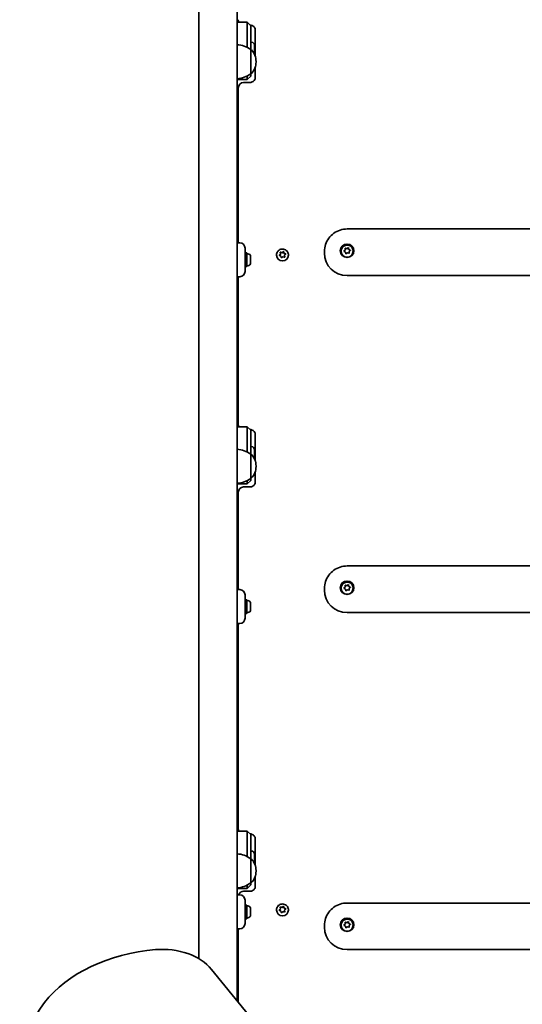
# Model space of a CAD drawing. Units: millimetres. Extents: x -6457 to 6667, y -5536 to 5833.
# Drawn here: x -638 to -195, y 1232 to 2100 of the extents above; entities that cross this region are included whole.
import ezdxf

# ---------------------------------------------------------------- set-up
doc = ezdxf.new("R2010")
doc.units = ezdxf.units.MM
doc.layers.add('Widoczne (ISO)', color=7, linetype='Continuous', lineweight=35)

msp = doc.modelspace()

# ---------------------------------------------------------------- linework, layer by layer
at = {"layer": 'Widoczne (ISO)'}
for p, q in [((-446.36, 1235.11), (-446.36, 2639.75)), ((-480.06, 1272.15), (-480.06, 2587.65)), ((-446.36, 2097.64), (-437.36, 2097.64)), ((-437.36, 2095.01), (-437.36, 2097.64)), ((-434.36, 2094.64), (-437.36, 2097.64)), ((-437.36, 2095.01), (-437.36, 2075.47)), ((-434.36, 2094.64), (-434.36, 2094.6)), ((-434.36, 2073.58), (-434.36, 2094.6)), ((-430.36, 2091.32), (-430.36, 2067.6)), ((-433.62, 2080.1), (-434.36, 2080.1)), ((-431.06, 2076.79), (-431.07, 2076.79)), ((-431.06, 2077.54), (-431.06, 2076.92)), ((-431.06, 2076.92), (-431.06, 2076.79)), ((-431.06, 2076.79), (-431.06, 2076.56)), ((-431.06, 2076.56), (-431.06, 2074.4)), ((-434.36, 2052.28), (-434.36, 2073.58)), ((-434.36, 2073.58), (-434.3, 2073.58)), ((-431.06, 2074.08), (-431.08, 2074.08)), ((-431.06, 2074.4), (-431.06, 2074.34)), ((-431.06, 2074.08), (-431.06, 2074.34)), ((-431.06, 2074.08), (-431.06, 2073.91)), ((-431.06, 2073.91), (-431.06, 2072.33)), ((-431.06, 2072.33), (-431.06, 2072.2)), ((-431.06, 2072.2), (-431.06, 2072.16)), ((-430.36, 2058.26), (-430.36, 2049.23)), ((-429.71, 2062.64), (-429.71, 2063.22)), ((-437.36, 2050.39), (-437.36, 2047.23)), ((-434.36, 2050.2), (-437.36, 2047.2)), ((-434.36, 2052.28), (-434.3, 2052.28)), ((-434.36, 2050.2), (-434.36, 2052.28)), ((-434.36, 2050.2), (-434.36, 2050.2)), ((-446.36, 2047.2), (-437.36, 2047.2)), ((-445.36, 2039.82), (-445.36, 1903.35)), ((-435.11, 2044.57), (-440.61, 2044.57)), ((-437.36, 2047.2), (-437.36, 2047.23)), ((-49.36, 1915.45), (-349.36, 1915.45)), ((-444.11, 1903.35), (-446.36, 1903.35)), ((-439.36, 1898.6), (-439.36, 1893.35)), ((-439.36, 1894.35), (-437.76, 1894.35)), ((-439.36, 1883.35), (-439.36, 1893.35)), ((-437.76, 1894.35), (-437.76, 1882.35)), ((-437.02, 1893.6), (-437.76, 1893.6)), ((-411.61, 1892.54), (-411.61, 1892.44)), ((-409.14, 1892.23), (-408.26, 1893.25)), ((-409.04, 1892.62), (-408.26, 1893.53)), ((-408.33, 1894.84), (-406.75, 1894.56)), ((-408.26, 1893.53), (-408.32, 1894.72)), ((-408.26, 1893.53), (-408.26, 1893.25)), ((-407.94, 1895.05), (-406.75, 1894.84)), ((-406.75, 1894.84), (-405.74, 1895.49)), ((-406.75, 1894.56), (-405.4, 1895.43)), ((-406.75, 1894.84), (-406.75, 1894.56)), ((-405.4, 1895.71), (-405.4, 1895.43)), ((-405.4, 1895.43), (-404.86, 1893.93)), ((-405.26, 1895.33), (-404.86, 1894.2)), ((-404.86, 1894.2), (-404.86, 1893.93)), ((-404.86, 1894.2), (-403.79, 1893.66)), ((-404.86, 1893.93), (-403.59, 1893.29)), ((-403.69, 1893.17), (-404.47, 1892.26)), ((-404.47, 1892.26), (-404.47, 1891.98)), ((-404.47, 1892.26), (-404.4, 1891.07)), ((-401.11, 1892.54), (-401.11, 1892.44)), ((-369.36, 1894.17), (-369.36, 1895.6)), ((-354.61, 1895.95), (-354.61, 1895.85)), ((-352.16, 1895.79), (-351.22, 1896.77)), ((-352.05, 1896.18), (-351.22, 1897.05)), ((-350.94, 1895.09), (-351.98, 1895.69)), ((-351.22, 1896.77), (-351.21, 1898.37)), ((-351.22, 1897.05), (-351.21, 1898.24)), ((-351.22, 1897.05), (-351.22, 1896.77)), ((-351.21, 1898.64), (-351.21, 1898.37)), ((-351.21, 1898.37), (-349.64, 1897.99)), ((-350.6, 1893.94), (-350.94, 1895.09)), ((-350.81, 1898.55), (-349.64, 1898.27)), ((-349.08, 1894.34), (-350.13, 1893.75)), ((-349.64, 1898.27), (-348.59, 1898.86)), ((-349.64, 1897.99), (-348.24, 1898.78)), ((-349.64, 1898.27), (-349.64, 1897.99)), ((-347.91, 1894.06), (-349.08, 1894.34)), ((-348.24, 1899.06), (-348.24, 1898.78)), ((-348.24, 1898.78), (-347.78, 1897.25)), ((-348.12, 1898.67), (-347.78, 1897.52)), ((-347.56, 1897.39), (-346.74, 1896.92)), ((-347.56, 1897.39), (-347.56, 1897.12)), ((-347.56, 1897.12), (-346.56, 1896.54)), ((-346.67, 1896.43), (-347.51, 1895.56)), ((-347.51, 1895.56), (-347.51, 1894.37)), ((-344.11, 1895.95), (-344.11, 1895.85)), ((-434.46, 1891.04), (-434.46, 1890.8)), ((-434.46, 1890.8), (-434.46, 1890.54)), ((-434.46, 1890.54), (-434.46, 1888.61)), ((-434.46, 1888.1), (-434.46, 1886.16)), ((-434.46, 1886.16), (-434.46, 1885.91)), ((-434.46, 1885.91), (-434.46, 1885.66)), ((-408.09, 1891.7), (-408.94, 1892.13)), ((-407.46, 1890.46), (-407.86, 1891.59)), ((-405.97, 1890.95), (-406.98, 1890.3)), ((-404.78, 1890.74), (-405.97, 1890.95)), ((-404.47, 1891.98), (-404.39, 1890.67)), ((-439.36, 1883.35), (-439.36, 1878.1)), ((-439.36, 1882.35), (-437.76, 1882.35)), ((-437.02, 1883.1), (-437.76, 1883.1)), ((-446.36, 1873.35), (-444.11, 1873.35)), ((-445.36, 1873.35), (-445.36, 1744.23)), ((-49.36, 1874.37), (-349.36, 1874.37)), ((-446.36, 1741.15), (-437.36, 1741.15)), ((-445.36, 1744.23), (-445.36, 1743.47)), ((-437.36, 1738.52), (-437.36, 1741.15)), ((-434.36, 1738.15), (-437.36, 1741.15)), ((-437.36, 1738.52), (-437.36, 1718.82)), ((-434.36, 1738.15), (-434.36, 1738.1)), ((-434.36, 1716.94), (-434.36, 1738.1)), ((-430.36, 1734.82), (-430.36, 1710.95)), ((-433.62, 1723.61), (-434.36, 1723.61)), ((-431.06, 1720.29), (-431.07, 1720.29)), ((-431.06, 1721.05), (-431.06, 1720.43)), ((-431.06, 1720.43), (-431.06, 1720.29)), ((-431.06, 1720.29), (-431.06, 1720.07)), ((-431.06, 1720.07), (-431.06, 1717.91)), ((-434.36, 1695.64), (-434.36, 1716.94)), ((-434.36, 1716.94), (-434.3, 1716.94)), ((-431.06, 1717.59), (-431.08, 1717.59)), ((-431.06, 1717.91), (-431.06, 1717.85)), ((-431.06, 1717.59), (-431.06, 1717.85)), ((-431.06, 1717.59), (-431.06, 1717.42)), ((-431.06, 1717.42), (-431.06, 1715.84)), ((-431.06, 1715.84), (-431.06, 1715.71)), ((-431.06, 1715.71), (-431.06, 1715.67)), ((-430.36, 1701.62), (-430.36, 1692.74)), ((-429.71, 1706), (-429.71, 1706.58)), ((-437.36, 1693.75), (-437.36, 1690.74)), ((-434.36, 1693.71), (-437.36, 1690.71)), ((-434.36, 1695.64), (-434.3, 1695.64)), ((-434.36, 1693.71), (-434.36, 1695.64)), ((-434.36, 1693.71), (-434.36, 1693.71)), ((-446.36, 1690.71), (-437.36, 1690.71)), ((-435.11, 1688.08), (-440.61, 1688.08)), ((-437.36, 1690.71), (-437.36, 1690.74)), ((-445.36, 1683.33), (-445.36, 1597.59)), ((-49.36, 1618.38), (-349.36, 1618.38)), ((-444.11, 1597.59), (-446.36, 1597.59)), ((-369.36, 1597.1), (-369.36, 1598.53)), ((-354.61, 1598.87), (-354.61, 1598.77)), ((-352.16, 1598.71), (-351.22, 1599.69)), ((-352.05, 1599.11), (-351.22, 1599.97)), ((-350.94, 1598.01), (-351.98, 1598.61)), ((-351.22, 1599.69), (-351.21, 1601.29)), ((-351.22, 1599.97), (-351.21, 1601.16)), ((-351.22, 1599.97), (-351.22, 1599.69)), ((-351.21, 1601.57), (-351.21, 1601.29)), ((-351.21, 1601.29), (-349.64, 1600.91)), ((-350.6, 1596.86), (-350.94, 1598.01)), ((-350.81, 1601.47), (-349.64, 1601.19)), ((-349.08, 1597.27), (-350.13, 1596.68)), ((-349.64, 1601.19), (-348.59, 1601.78)), ((-349.64, 1600.91), (-348.24, 1601.7)), ((-349.64, 1601.19), (-349.64, 1600.91)), ((-347.91, 1596.98), (-349.08, 1597.27)), ((-348.24, 1601.98), (-348.24, 1601.7)), ((-348.24, 1601.7), (-347.78, 1600.17)), ((-348.12, 1601.59), (-347.78, 1600.45)), ((-347.56, 1600.32), (-346.74, 1599.85)), ((-347.56, 1600.32), (-347.56, 1600.04)), ((-347.56, 1600.04), (-346.56, 1599.46)), ((-346.67, 1599.35), (-347.51, 1598.49)), ((-347.51, 1598.49), (-347.51, 1597.29)), ((-344.11, 1598.87), (-344.11, 1598.77)), ((-439.36, 1592.84), (-439.36, 1587.59)), ((-439.36, 1588.59), (-437.76, 1588.59)), ((-437.76, 1588.59), (-437.76, 1576.59)), ((-439.36, 1577.59), (-439.36, 1587.59)), ((-437.02, 1587.84), (-437.76, 1587.84)), ((-434.46, 1585.28), (-434.46, 1585.03)), ((-434.46, 1585.03), (-434.46, 1584.78)), ((-434.46, 1584.78), (-434.46, 1582.84)), ((-434.46, 1582.33), (-434.46, 1580.4)), ((-434.46, 1580.4), (-434.46, 1580.14)), ((-434.46, 1580.14), (-434.46, 1579.9)), ((-439.36, 1577.59), (-439.36, 1572.34)), ((-439.36, 1576.59), (-437.76, 1576.59)), ((-437.02, 1577.34), (-437.76, 1577.34)), ((-49.36, 1577.29), (-349.36, 1577.29)), ((-446.36, 1567.59), (-444.11, 1567.59)), ((-445.36, 1567.59), (-445.36, 1387.74)), ((-446.36, 1384.66), (-437.36, 1384.66)), ((-445.36, 1387.74), (-445.36, 1386.97)), ((-437.36, 1382.03), (-437.36, 1384.66)), ((-434.36, 1381.66), (-437.36, 1384.66)), ((-437.36, 1382.03), (-437.36, 1362.18)), ((-434.36, 1381.66), (-434.36, 1381.61)), ((-434.36, 1360.29), (-434.36, 1381.61)), ((-430.36, 1378.33), (-430.36, 1354.31)), ((-433.62, 1367.12), (-434.36, 1367.12)), ((-431.06, 1363.8), (-431.07, 1363.8)), ((-431.06, 1364.56), (-431.06, 1363.94)), ((-431.06, 1363.94), (-431.06, 1363.8)), ((-431.06, 1363.8), (-431.06, 1363.58)), ((-431.06, 1363.58), (-431.06, 1361.42)), ((-434.36, 1338.99), (-434.36, 1360.29)), ((-434.36, 1360.29), (-434.3, 1360.29)), ((-431.06, 1361.1), (-431.08, 1361.1)), ((-431.06, 1361.42), (-431.06, 1361.36)), ((-431.06, 1361.1), (-431.06, 1361.36)), ((-431.06, 1361.1), (-431.06, 1360.93)), ((-431.06, 1360.93), (-431.06, 1359.35)), ((-431.06, 1359.35), (-431.06, 1359.22)), ((-431.06, 1359.22), (-431.06, 1359.18)), ((-429.71, 1349.35), (-429.71, 1349.93)), ((-434.36, 1337.21), (-437.36, 1334.21)), ((-437.36, 1337.11), (-437.36, 1334.24)), ((-434.36, 1338.99), (-434.3, 1338.99)), ((-434.36, 1337.21), (-434.36, 1338.99)), ((-434.36, 1337.21), (-434.36, 1337.21)), ((-430.36, 1344.98), (-430.36, 1336.25)), ((-446.36, 1334.21), (-437.36, 1334.21)), ((-444.11, 1328.48), (-446.36, 1328.48)), ((-435.11, 1331.59), (-440.61, 1331.59)), ((-437.36, 1334.21), (-437.36, 1334.24)), ((-439.36, 1323.73), (-439.36, 1318.48)), ((-439.36, 1319.48), (-437.76, 1319.48)), ((-437.76, 1319.48), (-437.76, 1307.48)), ((-49.36, 1321.3), (-349.36, 1321.3)), ((-439.36, 1308.48), (-439.36, 1318.48)), ((-437.02, 1318.73), (-437.76, 1318.73)), ((-434.46, 1316.17), (-434.46, 1315.93)), ((-434.46, 1315.93), (-434.46, 1315.68)), ((-434.46, 1315.68), (-434.46, 1313.74)), ((-434.46, 1313.23), (-434.46, 1311.29)), ((-434.46, 1311.29), (-434.46, 1311.04)), ((-434.46, 1311.04), (-434.46, 1310.79)), ((-411.61, 1315.22), (-411.61, 1315.12)), ((-409.14, 1314.91), (-408.26, 1315.93)), ((-409.04, 1315.3), (-408.26, 1316.21)), ((-408.09, 1314.39), (-408.94, 1314.81)), ((-408.33, 1317.53), (-406.75, 1317.24)), ((-408.26, 1316.21), (-408.32, 1317.4)), ((-408.26, 1316.21), (-408.26, 1315.93)), ((-407.94, 1317.74), (-406.75, 1317.52)), ((-407.46, 1313.15), (-407.86, 1314.27)), ((-405.97, 1313.64), (-406.98, 1312.99)), ((-406.75, 1317.52), (-405.74, 1318.17)), ((-406.75, 1317.24), (-405.4, 1318.11)), ((-406.75, 1317.52), (-406.75, 1317.24)), ((-404.78, 1313.42), (-405.97, 1313.64)), ((-405.4, 1318.39), (-405.4, 1318.11)), ((-405.4, 1318.11), (-404.86, 1316.61)), ((-405.26, 1318.01), (-404.86, 1316.89)), ((-404.86, 1316.89), (-404.86, 1316.61)), ((-404.86, 1316.89), (-403.79, 1316.35)), ((-404.86, 1316.61), (-403.59, 1315.97)), ((-403.69, 1315.85), (-404.47, 1314.95)), ((-404.47, 1314.95), (-404.47, 1314.67)), ((-404.47, 1314.95), (-404.4, 1313.75)), ((-404.47, 1314.67), (-404.39, 1313.35)), ((-401.11, 1315.22), (-401.11, 1315.12)), ((-439.36, 1308.48), (-439.36, 1303.23)), ((-439.36, 1307.48), (-437.76, 1307.48)), ((-437.02, 1308.23), (-437.76, 1308.23)), ((-352.16, 1301.64), (-351.22, 1302.62)), ((-352.05, 1302.03), (-351.22, 1302.89)), ((-351.22, 1302.62), (-351.21, 1304.21)), ((-351.22, 1302.89), (-351.21, 1304.09)), ((-351.22, 1302.89), (-351.22, 1302.62)), ((-351.21, 1304.49), (-351.21, 1304.21)), ((-351.21, 1304.21), (-349.64, 1303.84)), ((-350.81, 1304.4), (-349.64, 1304.11)), ((-349.64, 1304.11), (-348.59, 1304.71)), ((-349.64, 1303.84), (-348.24, 1304.63)), ((-349.64, 1304.11), (-349.64, 1303.84)), ((-348.24, 1304.9), (-348.24, 1304.63)), ((-348.24, 1304.63), (-347.78, 1303.09)), ((-348.12, 1304.52), (-347.78, 1303.37)), ((-347.56, 1303.24), (-346.74, 1302.77)), ((-347.56, 1303.24), (-347.56, 1302.96)), ((-347.56, 1302.96), (-346.56, 1302.39)), ((-346.67, 1302.27), (-347.51, 1301.41)), ((-446.36, 1298.48), (-444.11, 1298.48)), ((-445.36, 1298.48), (-445.36, 1233.88)), ((-369.36, 1300.02), (-369.36, 1301.45)), ((-354.61, 1301.8), (-354.61, 1301.69)), ((-350.94, 1300.93), (-351.98, 1301.53)), ((-350.6, 1299.79), (-350.94, 1300.93)), ((-349.08, 1300.19), (-350.13, 1299.6)), ((-347.91, 1299.91), (-349.08, 1300.19)), ((-347.51, 1301.41), (-347.51, 1300.22)), ((-344.11, 1301.8), (-344.11, 1301.69)), ((-49.36, 1280.22), (-349.36, 1280.22)), ((-407.2, 1187.14), (-468.95, 1262.78))]:
    msp.add_line(p, q, dxfattribs=at)
for centre, radius, start, end in [((-440.61, 2099.96), 4.75, 180, 209.22023), ((-447.54, 2055.96), 22, 53.21087, 86.93797), ((-433.62, 2077.54), 2.56, 0, 90), ((-434.3, 2072.58), 1, 41.95918, 90), ((-444.71, 2063.22), 15, 0, 41.95918), ((-433.62, 2072.16), 2.56, 321.15937, 0), ((-444.71, 2062.64), 15, 318.04082, 0), ((-447.54, 2069.9), 22, 273.06203, 306.78913), ((-434.3, 2053.28), 1, 270, 318.04082), ((-440.61, 2039.82), 4.75, 90, 180), ((-444.11, 1898.6), 4.75, 0, 90), ((-437.02, 1891.04), 2.56, 0, 90), ((-437.02, 1885.66), 2.56, 270, 0), ((-444.11, 1878.1), 4.75, 270, 0), ((-440.61, 1743.47), 4.75, 180, 209.22023), ((-447.54, 1699.32), 22, 53.21087, 86.93797), ((-433.62, 1721.05), 2.56, 0, 90), ((-434.3, 1715.94), 1, 41.95918, 90), ((-444.71, 1706.58), 15, 0, 41.95918), ((-433.62, 1715.67), 2.56, 319.36428, 0), ((-444.71, 1706), 15, 318.04082, 0), ((-447.54, 1713.25), 22, 273.06203, 306.78913), ((-434.3, 1696.64), 1, 270, 318.04082), ((-440.61, 1683.33), 4.75, 90, 180), ((-444.11, 1592.84), 4.75, 0, 90), ((-437.02, 1585.28), 2.56, 0, 90), ((-437.02, 1579.9), 2.56, 270, 0), ((-444.11, 1572.34), 4.75, 270, 0), ((-440.61, 1386.97), 4.75, 180, 209.22023), ((-447.54, 1342.67), 22, 53.21087, 86.93797), ((-433.62, 1364.56), 2.56, 0, 90), ((-434.3, 1359.29), 1, 41.95918, 90), ((-444.71, 1349.93), 15, 0, 41.95918), ((-433.62, 1359.18), 2.56, 317.57167, 0), ((-444.71, 1349.35), 15, 318.04082, 0), ((-447.54, 1356.61), 22, 273.06203, 306.78913), ((-434.3, 1339.99), 1, 270, 318.04082), ((-440.61, 1326.84), 4.75, 90, 159.73498), ((-444.11, 1323.73), 4.75, 0, 90), ((-437.02, 1316.17), 2.56, 0, 90), ((-437.02, 1310.79), 2.56, 270, 0), ((-444.11, 1303.23), 4.75, 270, 0)]:
    msp.add_arc(centre, radius, start, end, dxfattribs=at)
for centre in [(-349.36, 1896.26), (-349.36, 1599.19), (-349.36, 1302.11)]:
    msp.add_ellipse(centre, major_axis=(6, 0), ratio=0.990254, dxfattribs=at)
for centre, major_axis, ratio, start_param, end_param in [((-349.36, 1895.85), (6, 0), 0.990254, 0.035169, 3.106424), ((-406.36, 1892.44), (5.25, 0), 0.990254, 3.141593, 6.283185), ((-349.36, 1894.17), (-20, 0), 0.990254, 0, 1.570796), ((-349.36, 1895.85), (5.25, 0), 0.990254, 3.141593, 6.283185), ((-347.6, 1897.58), (-0.189, 0), 0.990254, 0.283929, 1.80153), ((-347.6, 1897.3), (-0.189, 0), 0.990254, 0.283929, 1.80153), ((-408.04, 1891.52), (0.189, 0), 0.990254, 0.342347, 1.859948), ((-349.36, 1597.1), (-20, 0), 0.990254, 0, 1.570796), ((-349.36, 1598.77), (6, 0), 0.990254, 0.035169, 3.106424), ((-349.36, 1598.77), (5.25, 0), 0.990254, 3.141593, 6.283185), ((-347.6, 1600.5), (-0.189, 0), 0.990254, 0.283929, 1.80153), ((-347.6, 1600.22), (-0.189, 0), 0.990254, 0.283929, 1.80153), ((-406.36, 1315.12), (5.25, 0), 0.990254, 3.141593, 6.283185), ((-408.04, 1314.21), (0.189, 0), 0.990254, 0.342347, 1.859948), ((-349.36, 1301.69), (6, 0), 0.990254, 0.035169, 3.106424), ((-347.6, 1303.42), (-0.189, 0), 0.990254, 0.283929, 1.80153), ((-347.6, 1303.15), (-0.189, 0), 0.990254, 0.283929, 1.80153), ((-349.36, 1300.02), (-20, 0), 0.990254, 0, 1.570796), ((-349.36, 1301.69), (5.25, 0), 0.990254, 3.141593, 6.283185), ((-502.66, 1188.94), (-130, 0), 0.707107, 4.832595, 6.719518), ((-512.25, 1245.1), (50, 0), 0.707107, 0.523599, 1.691002)]:
    msp.add_ellipse(centre, major_axis=major_axis, ratio=ratio, start_param=start_param, end_param=end_param, dxfattribs=at)
for points, knots in [([(-434.93, 2095.2), (-434.49, 2095.19), (-434.06, 2095.11), (-433.17, 2094.83), (-432.72, 2094.6), (-431.91, 2094.03), (-431.56, 2093.68), (-430.98, 2092.89), (-430.75, 2092.45), (-430.44, 2091.53), (-430.36, 2091.05), (-430.36, 2090.56), (-430.36, 2090.56), (-430.36, 2090.55)], [0.038524, 0.038524, 0.038524, 0.038524, 0.311296, 0.311296, 0.624088, 0.624088, 0.938248, 0.938248, 1.252407, 1.252407, 1.566566, 1.566566, 1.570796, 1.570796, 1.570796, 1.570796]), ([(-435.11, 2044.57), (-434.61, 2044.57), (-434.12, 2044.65), (-433.17, 2044.95), (-432.72, 2045.18), (-431.91, 2045.75), (-431.56, 2046.1), (-430.98, 2046.89), (-430.75, 2047.33), (-430.44, 2048.24), (-430.36, 2048.73), (-430.36, 2049.22), (-430.36, 2049.22), (-430.36, 2049.23)], [3.141593, 3.141593, 3.141593, 3.141593, 3.452889, 3.452889, 3.765681, 3.765681, 4.07984, 4.07984, 4.393999, 4.393999, 4.708159, 4.708159, 4.712389, 4.712389, 4.712389, 4.712389]), ([(-349.36, 1915.45), (-351.45, 1915.45), (-353.54, 1915.13), (-357.52, 1913.85), (-359.4, 1912.89), (-362.79, 1910.46), (-364.29, 1908.97), (-366.76, 1905.61), (-367.73, 1903.73), (-369.03, 1899.77), (-369.36, 1897.69), (-369.36, 1895.6)], [3.141593, 3.141593, 3.141593, 3.141593, 3.455752, 3.455752, 3.769911, 3.769911, 4.08407, 4.08407, 4.39823, 4.39823, 4.712389, 4.712389, 4.712389, 4.712389]), ([(-354.61, 1895.95), (-354.61, 1896.5), (-354.52, 1897.06), (-354.17, 1898.12), (-353.91, 1898.61), (-353.24, 1899.51), (-352.84, 1899.9), (-351.92, 1900.54), (-351.41, 1900.79), (-350.34, 1901.11), (-349.78, 1901.19), (-348.66, 1901.16), (-348.1, 1901.05), (-347.04, 1900.67), (-346.55, 1900.39), (-345.67, 1899.7), (-345.28, 1899.28), (-344.67, 1898.35), (-344.43, 1897.84), (-344.17, 1896.86), (-344.11, 1896.4), (-344.11, 1895.95)], [0.13973, 0.13973, 0.13973, 0.13973, 0.457418, 0.457418, 0.775564, 0.775564, 1.094901, 1.094901, 1.415688, 1.415688, 1.737611, 1.737611, 2.059913, 2.059913, 2.381688, 2.381688, 2.70223, 2.70223, 3.02132, 3.02132, 3.281323, 3.281323, 3.281323, 3.281323]), ([(-411.61, 1892.54), (-411.61, 1893.1), (-411.52, 1893.65), (-411.17, 1894.71), (-410.91, 1895.21), (-410.24, 1896.1), (-409.84, 1896.49), (-408.92, 1897.13), (-408.41, 1897.38), (-407.34, 1897.7), (-406.78, 1897.78), (-405.66, 1897.75), (-405.1, 1897.64), (-404.04, 1897.26), (-403.55, 1896.98), (-402.67, 1896.29), (-402.28, 1895.88), (-401.67, 1894.94), (-401.43, 1894.43), (-401.17, 1893.45), (-401.11, 1892.99), (-401.11, 1892.54)], [3.339741, 3.339741, 3.339741, 3.339741, 3.657429, 3.657429, 3.975575, 3.975575, 4.294912, 4.294912, 4.615699, 4.615699, 4.937622, 4.937622, 5.259925, 5.259925, 5.581699, 5.581699, 5.902241, 5.902241, 6.221331, 6.221331, 6.481334, 6.481334, 6.481334, 6.481334]), ([(-434.93, 1738.71), (-434.49, 1738.7), (-434.06, 1738.62), (-433.17, 1738.34), (-432.72, 1738.11), (-431.91, 1737.54), (-431.56, 1737.19), (-430.98, 1736.4), (-430.75, 1735.96), (-430.44, 1735.04), (-430.36, 1734.56), (-430.36, 1734.07), (-430.36, 1734.06), (-430.36, 1734.06)], [0.038524, 0.038524, 0.038524, 0.038524, 0.311296, 0.311296, 0.624088, 0.624088, 0.938248, 0.938248, 1.252407, 1.252407, 1.566566, 1.566566, 1.570796, 1.570796, 1.570796, 1.570796]), ([(-435.11, 1688.08), (-434.61, 1688.08), (-434.12, 1688.16), (-433.17, 1688.46), (-432.72, 1688.69), (-431.91, 1689.26), (-431.56, 1689.61), (-430.98, 1690.4), (-430.75, 1690.83), (-430.44, 1691.75), (-430.36, 1692.24), (-430.36, 1692.73), (-430.36, 1692.73), (-430.36, 1692.74)], [3.141593, 3.141593, 3.141593, 3.141593, 3.452889, 3.452889, 3.765681, 3.765681, 4.07984, 4.07984, 4.393999, 4.393999, 4.708159, 4.708159, 4.712389, 4.712389, 4.712389, 4.712389]), ([(-349.36, 1618.38), (-351.45, 1618.38), (-353.54, 1618.05), (-357.52, 1616.77), (-359.4, 1615.82), (-362.79, 1613.38), (-364.29, 1611.89), (-366.76, 1608.53), (-367.73, 1606.65), (-369.03, 1602.69), (-369.36, 1600.61), (-369.36, 1598.53)], [3.141593, 3.141593, 3.141593, 3.141593, 3.455752, 3.455752, 3.769911, 3.769911, 4.08407, 4.08407, 4.39823, 4.39823, 4.712389, 4.712389, 4.712389, 4.712389]), ([(-354.61, 1598.87), (-354.61, 1599.43), (-354.52, 1599.98), (-354.17, 1601.04), (-353.91, 1601.54), (-353.24, 1602.43), (-352.84, 1602.82), (-351.92, 1603.46), (-351.41, 1603.71), (-350.34, 1604.03), (-349.78, 1604.11), (-348.66, 1604.08), (-348.1, 1603.97), (-347.04, 1603.59), (-346.55, 1603.32), (-345.67, 1602.62), (-345.28, 1602.21), (-344.67, 1601.28), (-344.43, 1600.76), (-344.17, 1599.78), (-344.11, 1599.33), (-344.11, 1598.87)], [0.13973, 0.13973, 0.13973, 0.13973, 0.457418, 0.457418, 0.775564, 0.775564, 1.094901, 1.094901, 1.415688, 1.415688, 1.737611, 1.737611, 2.059913, 2.059913, 2.381688, 2.381688, 2.70223, 2.70223, 3.02132, 3.02132, 3.281323, 3.281323, 3.281323, 3.281323]), ([(-434.93, 1382.22), (-434.49, 1382.2), (-434.06, 1382.13), (-433.17, 1381.85), (-432.72, 1381.62), (-431.91, 1381.05), (-431.56, 1380.7), (-430.98, 1379.91), (-430.75, 1379.47), (-430.44, 1378.55), (-430.36, 1378.07), (-430.36, 1377.58), (-430.36, 1377.57), (-430.36, 1377.57)], [0.038524, 0.038524, 0.038524, 0.038524, 0.311296, 0.311296, 0.624088, 0.624088, 0.938248, 0.938248, 1.252407, 1.252407, 1.566566, 1.566566, 1.570796, 1.570796, 1.570796, 1.570796]), ([(-435.11, 1331.59), (-434.61, 1331.59), (-434.12, 1331.67), (-433.17, 1331.97), (-432.72, 1332.19), (-431.91, 1332.77), (-431.56, 1333.12), (-430.98, 1333.91), (-430.75, 1334.34), (-430.44, 1335.26), (-430.36, 1335.74), (-430.36, 1336.23), (-430.36, 1336.24), (-430.36, 1336.25)], [3.141593, 3.141593, 3.141593, 3.141593, 3.452889, 3.452889, 3.765681, 3.765681, 4.07984, 4.07984, 4.393999, 4.393999, 4.708159, 4.708159, 4.712389, 4.712389, 4.712389, 4.712389]), ([(-411.61, 1315.22), (-411.61, 1315.78), (-411.52, 1316.33), (-411.17, 1317.39), (-410.91, 1317.89), (-410.24, 1318.78), (-409.84, 1319.17), (-408.92, 1319.81), (-408.41, 1320.06), (-407.34, 1320.38), (-406.78, 1320.46), (-405.66, 1320.43), (-405.1, 1320.32), (-404.04, 1319.94), (-403.55, 1319.67), (-402.67, 1318.97), (-402.28, 1318.56), (-401.67, 1317.62), (-401.43, 1317.11), (-401.17, 1316.13), (-401.11, 1315.68), (-401.11, 1315.22)], [3.339741, 3.339741, 3.339741, 3.339741, 3.657429, 3.657429, 3.975575, 3.975575, 4.294912, 4.294912, 4.615699, 4.615699, 4.937622, 4.937622, 5.259925, 5.259925, 5.581699, 5.581699, 5.902241, 5.902241, 6.221331, 6.221331, 6.481334, 6.481334, 6.481334, 6.481334]), ([(-349.36, 1321.3), (-351.45, 1321.3), (-353.54, 1320.97), (-357.52, 1319.69), (-359.4, 1318.74), (-362.79, 1316.3), (-364.29, 1314.82), (-366.76, 1311.45), (-367.73, 1309.58), (-369.03, 1305.62), (-369.36, 1303.53), (-369.36, 1301.45)], [3.141593, 3.141593, 3.141593, 3.141593, 3.455752, 3.455752, 3.769911, 3.769911, 4.08407, 4.08407, 4.39823, 4.39823, 4.712389, 4.712389, 4.712389, 4.712389]), ([(-354.61, 1301.8), (-354.61, 1302.35), (-354.52, 1302.91), (-354.17, 1303.96), (-353.91, 1304.46), (-353.24, 1305.36), (-352.84, 1305.75), (-351.92, 1306.39), (-351.41, 1306.64), (-350.34, 1306.96), (-349.78, 1307.03), (-348.66, 1307), (-348.1, 1306.9), (-347.04, 1306.52), (-346.55, 1306.24), (-345.67, 1305.55), (-345.28, 1305.13), (-344.67, 1304.2), (-344.43, 1303.68), (-344.17, 1302.71), (-344.11, 1302.25), (-344.11, 1301.8)], [0.13973, 0.13973, 0.13973, 0.13973, 0.457418, 0.457418, 0.775564, 0.775564, 1.094901, 1.094901, 1.415688, 1.415688, 1.737611, 1.737611, 2.059913, 2.059913, 2.381688, 2.381688, 2.70223, 2.70223, 3.02132, 3.02132, 3.281323, 3.281323, 3.281323, 3.281323])]:
    msp.add_open_spline(points, degree=3, knots=knots, dxfattribs=at)
for points in [[(-431.06, 2076.56), (-431.06, 2076.69), (-431.07, 2076.83), (-431.08, 2076.97)], [(-431.08, 2076.97), (-431.07, 2076.96), (-431.06, 2076.94), (-431.06, 2076.92)], [(-431.08, 2074.07), (-431.07, 2074.19), (-431.06, 2074.3), (-431.06, 2074.4)], [(-431.06, 2073.91), (-431.06, 2073.96), (-431.07, 2074.02), (-431.08, 2074.07)], [(-431.08, 2071.96), (-431.07, 2072.08), (-431.06, 2072.21), (-431.06, 2072.33)], [(-431.06, 2072.2), (-431.06, 2072.12), (-431.07, 2072.04), (-431.08, 2071.96)], [(-409.3, 1892.31), (-409.21, 1892.42), (-409.12, 1892.52), (-409.04, 1892.62)], [(-408.94, 1892.13), (-409.05, 1892.19), (-409.18, 1892.25), (-409.3, 1892.31)], [(-408.34, 1895.12), (-408.2, 1895.1), (-408.07, 1895.08), (-407.94, 1895.05)], [(-408.32, 1894.72), (-408.33, 1894.85), (-408.34, 1894.99), (-408.34, 1895.12)], [(-405.74, 1895.49), (-405.64, 1895.56), (-405.52, 1895.63), (-405.4, 1895.71)], [(-405.4, 1895.71), (-405.35, 1895.58), (-405.31, 1895.45), (-405.26, 1895.33)], [(-403.79, 1893.66), (-403.67, 1893.61), (-403.54, 1893.54), (-403.42, 1893.48)], [(-403.42, 1893.48), (-403.51, 1893.37), (-403.6, 1893.27), (-403.69, 1893.17)], [(-352.33, 1895.89), (-352.23, 1895.99), (-352.14, 1896.09), (-352.05, 1896.18)], [(-351.98, 1895.69), (-352.09, 1895.75), (-352.21, 1895.82), (-352.33, 1895.89)], [(-351.21, 1898.24), (-351.21, 1898.37), (-351.21, 1898.51), (-351.21, 1898.64)], [(-351.21, 1898.64), (-351.07, 1898.61), (-350.94, 1898.58), (-350.81, 1898.55)], [(-350.48, 1893.55), (-350.52, 1893.68), (-350.56, 1893.82), (-350.6, 1893.94)], [(-350.13, 1893.75), (-350.24, 1893.69), (-350.36, 1893.62), (-350.48, 1893.55)], [(-348.59, 1898.86), (-348.48, 1898.92), (-348.36, 1898.99), (-348.24, 1899.06)], [(-348.24, 1899.06), (-348.2, 1898.92), (-348.16, 1898.79), (-348.12, 1898.67)], [(-347.51, 1893.96), (-347.65, 1894), (-347.78, 1894.03), (-347.91, 1894.06)], [(-347.51, 1894.37), (-347.51, 1894.24), (-347.51, 1894.1), (-347.51, 1893.96)], [(-346.74, 1896.92), (-346.63, 1896.86), (-346.51, 1896.79), (-346.39, 1896.72)], [(-346.39, 1896.72), (-346.49, 1896.62), (-346.58, 1896.52), (-346.67, 1896.43)], [(-434.46, 1890.54), (-434.46, 1890.67), (-434.47, 1890.81), (-434.48, 1890.95)], [(-434.48, 1890.95), (-434.47, 1890.9), (-434.46, 1890.85), (-434.46, 1890.8)], [(-434.48, 1888.35), (-434.47, 1888.44), (-434.46, 1888.53), (-434.46, 1888.61)], [(-434.46, 1888.1), (-434.46, 1888.18), (-434.47, 1888.27), (-434.48, 1888.35)], [(-434.48, 1885.75), (-434.47, 1885.89), (-434.46, 1886.03), (-434.46, 1886.16)], [(-434.46, 1885.91), (-434.46, 1885.86), (-434.47, 1885.81), (-434.48, 1885.75)], [(-407.32, 1890.08), (-407.37, 1890.21), (-407.41, 1890.34), (-407.46, 1890.46)], [(-406.98, 1890.3), (-407.09, 1890.23), (-407.2, 1890.16), (-407.32, 1890.08)], [(-404.38, 1890.66), (-404.52, 1890.69), (-404.65, 1890.72), (-404.78, 1890.74)], [(-404.4, 1891.07), (-404.39, 1890.94), (-404.39, 1890.8), (-404.38, 1890.66)], [(-431.06, 1720.07), (-431.06, 1720.2), (-431.07, 1720.34), (-431.08, 1720.48)], [(-431.08, 1720.48), (-431.07, 1720.46), (-431.06, 1720.45), (-431.06, 1720.43)], [(-431.08, 1717.58), (-431.07, 1717.69), (-431.06, 1717.81), (-431.06, 1717.91)], [(-431.06, 1717.42), (-431.06, 1717.47), (-431.07, 1717.53), (-431.08, 1717.58)], [(-431.08, 1715.46), (-431.07, 1715.59), (-431.06, 1715.72), (-431.06, 1715.84)], [(-431.06, 1715.71), (-431.06, 1715.63), (-431.07, 1715.55), (-431.08, 1715.46)], [(-352.33, 1598.81), (-352.23, 1598.91), (-352.14, 1599.01), (-352.05, 1599.11)], [(-351.98, 1598.61), (-352.09, 1598.68), (-352.21, 1598.74), (-352.33, 1598.81)], [(-351.21, 1601.16), (-351.21, 1601.29), (-351.21, 1601.43), (-351.21, 1601.57)], [(-351.21, 1601.57), (-351.07, 1601.54), (-350.94, 1601.5), (-350.81, 1601.47)], [(-348.59, 1601.78), (-348.48, 1601.85), (-348.36, 1601.91), (-348.24, 1601.98)], [(-348.24, 1601.98), (-348.2, 1601.85), (-348.16, 1601.72), (-348.12, 1601.59)], [(-347.51, 1597.29), (-347.51, 1597.16), (-347.51, 1597.03), (-347.51, 1596.89)], [(-346.74, 1599.85), (-346.63, 1599.78), (-346.51, 1599.71), (-346.39, 1599.64)], [(-346.39, 1599.64), (-346.49, 1599.54), (-346.58, 1599.44), (-346.67, 1599.35)], [(-350.48, 1596.47), (-350.52, 1596.61), (-350.56, 1596.74), (-350.6, 1596.86)], [(-350.13, 1596.68), (-350.24, 1596.61), (-350.36, 1596.54), (-350.48, 1596.47)], [(-347.51, 1596.89), (-347.65, 1596.92), (-347.78, 1596.95), (-347.91, 1596.98)], [(-434.46, 1584.78), (-434.46, 1584.91), (-434.47, 1585.05), (-434.48, 1585.19)], [(-434.48, 1585.19), (-434.47, 1585.13), (-434.46, 1585.08), (-434.46, 1585.03)], [(-434.48, 1582.59), (-434.47, 1582.68), (-434.46, 1582.76), (-434.46, 1582.84)], [(-434.46, 1582.33), (-434.46, 1582.42), (-434.47, 1582.5), (-434.48, 1582.59)], [(-434.48, 1579.99), (-434.47, 1580.13), (-434.46, 1580.27), (-434.46, 1580.4)], [(-434.46, 1580.14), (-434.46, 1580.09), (-434.47, 1580.04), (-434.48, 1579.99)], [(-431.06, 1363.58), (-431.06, 1363.71), (-431.07, 1363.85), (-431.08, 1363.99)], [(-431.08, 1363.99), (-431.07, 1363.97), (-431.06, 1363.96), (-431.06, 1363.94)], [(-431.08, 1361.09), (-431.07, 1361.2), (-431.06, 1361.31), (-431.06, 1361.42)], [(-431.06, 1360.93), (-431.06, 1360.98), (-431.07, 1361.03), (-431.08, 1361.09)], [(-431.08, 1358.97), (-431.07, 1359.1), (-431.06, 1359.23), (-431.06, 1359.35)], [(-431.06, 1359.22), (-431.06, 1359.14), (-431.07, 1359.06), (-431.08, 1358.97)], [(-434.46, 1315.68), (-434.46, 1315.81), (-434.47, 1315.94), (-434.48, 1316.08)], [(-434.48, 1316.08), (-434.47, 1316.03), (-434.46, 1315.98), (-434.46, 1315.93)], [(-434.48, 1313.48), (-434.47, 1313.57), (-434.46, 1313.66), (-434.46, 1313.74)], [(-434.46, 1313.23), (-434.46, 1313.31), (-434.47, 1313.4), (-434.48, 1313.48)], [(-434.48, 1310.89), (-434.47, 1311.03), (-434.46, 1311.16), (-434.46, 1311.29)], [(-434.46, 1311.04), (-434.46, 1310.99), (-434.47, 1310.94), (-434.48, 1310.89)], [(-409.3, 1314.99), (-409.21, 1315.1), (-409.12, 1315.2), (-409.04, 1315.3)], [(-408.94, 1314.81), (-409.05, 1314.87), (-409.18, 1314.93), (-409.3, 1314.99)], [(-408.34, 1317.81), (-408.2, 1317.78), (-408.07, 1317.76), (-407.94, 1317.74)], [(-408.32, 1317.4), (-408.33, 1317.53), (-408.34, 1317.67), (-408.34, 1317.81)], [(-407.32, 1312.76), (-407.37, 1312.89), (-407.41, 1313.02), (-407.46, 1313.15)], [(-406.98, 1312.99), (-407.09, 1312.91), (-407.2, 1312.84), (-407.32, 1312.76)], [(-405.74, 1318.17), (-405.64, 1318.24), (-405.52, 1318.32), (-405.4, 1318.39)], [(-405.4, 1318.39), (-405.35, 1318.26), (-405.31, 1318.13), (-405.26, 1318.01)], [(-404.38, 1313.35), (-404.52, 1313.37), (-404.65, 1313.4), (-404.78, 1313.42)], [(-404.4, 1313.75), (-404.39, 1313.62), (-404.39, 1313.49), (-404.38, 1313.35)], [(-403.79, 1316.35), (-403.67, 1316.29), (-403.54, 1316.23), (-403.42, 1316.16)], [(-403.42, 1316.16), (-403.51, 1316.06), (-403.6, 1315.95), (-403.69, 1315.85)], [(-352.33, 1301.74), (-352.23, 1301.84), (-352.14, 1301.94), (-352.05, 1302.03)], [(-351.21, 1304.09), (-351.21, 1304.22), (-351.21, 1304.35), (-351.21, 1304.49)], [(-351.21, 1304.49), (-351.07, 1304.46), (-350.94, 1304.43), (-350.81, 1304.4)], [(-348.59, 1304.71), (-348.48, 1304.77), (-348.36, 1304.84), (-348.24, 1304.9)], [(-348.24, 1304.9), (-348.2, 1304.77), (-348.16, 1304.64), (-348.12, 1304.52)], [(-346.74, 1302.77), (-346.63, 1302.71), (-346.51, 1302.64), (-346.39, 1302.56)], [(-346.39, 1302.56), (-346.49, 1302.47), (-346.58, 1302.37), (-346.67, 1302.27)], [(-351.98, 1301.53), (-352.09, 1301.6), (-352.21, 1301.67), (-352.33, 1301.74)], [(-350.48, 1299.4), (-350.52, 1299.53), (-350.56, 1299.66), (-350.6, 1299.79)], [(-350.13, 1299.6), (-350.24, 1299.54), (-350.36, 1299.47), (-350.48, 1299.4)], [(-347.51, 1299.81), (-347.65, 1299.84), (-347.78, 1299.88), (-347.91, 1299.91)], [(-347.51, 1300.22), (-347.51, 1300.09), (-347.51, 1299.95), (-347.51, 1299.81)]]:
    msp.add_open_spline(points, degree=3, dxfattribs=at)

doc.saveas('drawing.dxf')
